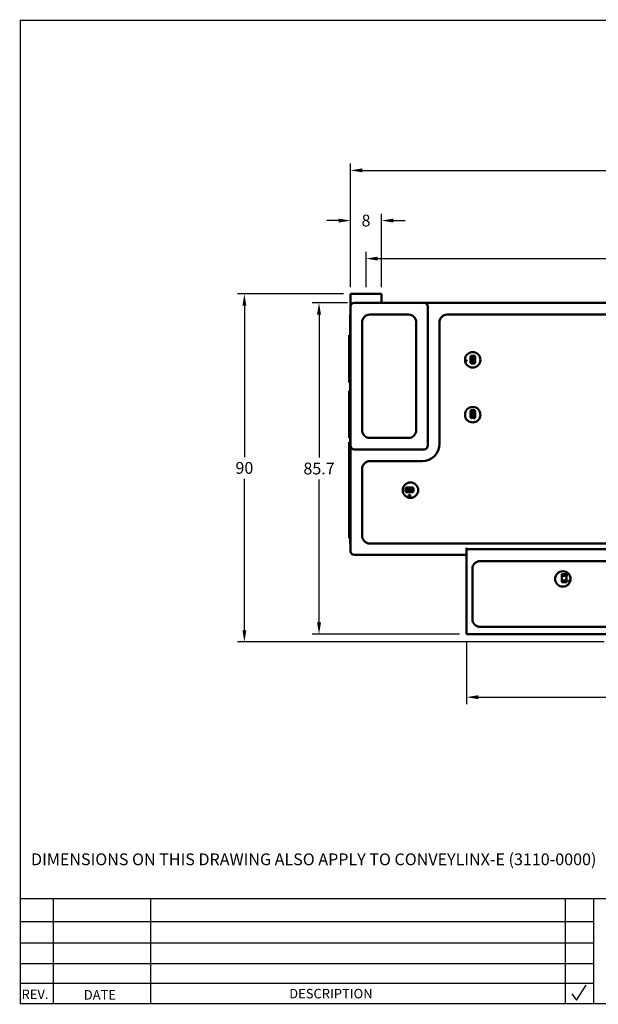
# Model space of a CAD drawing. Units: inches. Extents: x 0.5 to 16.6, y 0.5 to 10.5.
# Drawn here: x 0.5 to 6.4, y 0.5 to 10.5 of the extents above; entities that cross this region are included whole.
import ezdxf
from ezdxf.enums import TextEntityAlignment as Align

# ---------------------------------------------------------------- set-up
doc = ezdxf.new("R2010")
doc.units = ezdxf.units.IN
doc.header["$LTSCALE"] = 0.75
doc.header["$MEASUREMENT"] = 0
for name, color, linetype, lineweight in [('FD_Dimensions', 7, 'Continuous', 25), ('Notes', 7, 'Continuous', 25), ('TEXT', 7, 'Continuous', 35), ('Visible', 7, 'Continuous', 50)]:
    doc.layers.add(name, color=color, linetype=linetype, lineweight=lineweight)
doc.layers.add('TITLE', color=7, linetype='Continuous', true_color=0x003f77)
doc.layers.add('Titleblock', color=7, linetype='Continuous')
doc.styles.add('ROMANS', font='romans')
doc.styles.get("Standard").update_dxf_attribs({"font": 'arial.ttf'})
doc.dimstyles.new('Dim-Standard', dxfattribs={"dimtxt": 0.12, "dimasz": 0.12, "dimexe": 0.07, "dimexo": 0.07, "dimgap": 0.05, "dimtad": 0, "dimtih": 1, "dimtoh": 1, "dimlfac": 25.4, "dimzin": 12, "dimdsep": 46, "dimtxsty": 'Standard', "dimcen": 0, "dimazin": 3, "dimtp": 0.01, "dimtm": 0.01, "dimtfac": 1, "dimtofl": 0, "dimtmove": 0, "dimatfit": 3, "dimfxl": 1, "dimtolj": 1, "dimtzin": 12, "dimarcsym": 1})

# ---------------------------------------------------------------- blocks, each defined once
blk = doc.blocks.new('TITLEBLOCK_PULSEROLLER_ANSI_B_REV_2')
at = {"layer": 'TITLE', "color": 156, "true_color": 0x003f77}
for p, q in [((-398.96, 27.14), (-398.96, -0.07)), ((-373.84, 27.14), (-373.84, -0.07)), ((-266.59, 27.14), (-266.59, -0.07)), ((-407.47, 21.24), (-259.27, 21.24)), ((-407.47, 15.76), (-259.27, 15.76)), ((-407.47, 10.41), (-259.27, 10.41)), ((-407.47, 5.27), (-259.27, 5.27)), ((-264.85, 2.56), (-263.68, 0.93)), ((-263.68, 0.93), (-261.22, 4.77))]:
    blk.add_line(p, q, dxfattribs=at)
at = {"layer": 'TITLE', "color": 156, "true_color": 0x003f77, "const_width": 0.322}
blk.add_lwpolyline([(0, 0), (-407.47, 0), (-407.47, 254.27), (0, 254.27)], close=True, dxfattribs=at)
blk.add_lwpolyline([(0, 27.14), (-407.47, 27.14)], dxfattribs=at)
at = {"layer": 'TITLE', "color": 156, "true_color": 0x003f77}
blk.add_lwpolyline([(-259.27, 27.14), (-259.27, -0.07)], dxfattribs=at)
at = {"layer": 'TEXT'}
blk.add_attdef('PLOT_TIME', (-403.45, 28.65), '', height=2.05, rotation=90, dxfattribs=at)
for tag, height, p in [('A', 2.73, (-403.22, 24.19)), ('REVDATE1', 2.05, (-386.4, 24.19)), ('B', 2.73, (-403.22, 18.5)), ('REVDATE2', 2.05, (-386.4, 18.5)), ('C', 2.73, (-403.22, 13.08)), ('REVDATE3', 2.05, (-386.4, 13.08)), ('D', 2.73, (-403.22, 7.84)), ('REVDATE4', 2.05, (-386.4, 7.84)), ('REV', 2.46, (-85.33, 2.6))]:
    blk.add_attdef(tag, text='', height=height, dxfattribs=at).set_placement(p, align=Align.MIDDLE_CENTER)
for tag, height, p in [('REV_DES1', 2.05, (-372.77, 24.19)), ('DATE', 2.42, (-198.13, 24.19)), ('REV_DES2', 2.05, (-372.77, 18.5)), ('DESIGN', 2.15, (-189.27, 18.71)), ('REV_DES3', 2.05, (-372.77, 13.08)), ('REV_DES4', 2.05, (-372.77, 7.84)), ('SCALE', 2.15, (-189.27, 8.22)), ('SHEET', 2.15, (-189.27, 2.88)), ('DWG_NO', 2.46, (-149.4, 2.6))]:
    blk.add_attdef(tag, text='', height=height, dxfattribs=at).set_placement(p, align=Align.MIDDLE_LEFT)
for tag, p in [('TITLE1', (-120.3, 21.45)), ('TITLE2', (-120.3, 17.27))]:
    blk.add_attdef(tag, text='', height=2.46, dxfattribs=at).set_placement(p, align=Align.CENTER)
at = {"layer": 'TITLE', "color": 156, "true_color": 0x003f77, "style": 'ROMANS'}
for s, p in [('REV.', (-407.15, 1.2)), ('DATE', (-391.06, 1.05))]:
    blk.add_text(s, height=2.457, dxfattribs=at).set_placement(p)
blk.add_text('DESCRIPTION', height=2.4573, dxfattribs=at).set_placement((-327.18, 2.6), align=Align.MIDDLE_CENTER)
blk = doc.blocks.new('*D16')
at = {"layer": 'Defpoints', "color": 0, "transparency": 16777216}
for p in [(9.433, 8.09), (4.051, 7.73), (9.433, 7.73)]:
    blk.add_point(p, dxfattribs=at)
at = {"layer": 'FD_Dimensions', "lineweight": -2, "transparency": 16777216}
for p, q in [((4.051, 7.8), (4.051, 8.16)), ((9.433, 7.8), (9.433, 8.16)), ((4.171, 8.09), (6.495, 8.09)), ((9.313, 8.09), (6.988, 8.09))]:
    blk.add_line(p, q, dxfattribs=at)
at = {"layer": 'FD_Dimensions', "transparency": 16777216}
for points in [[(4.171, 8.11), (4.171, 8.07), (4.051, 8.09)], [(9.313, 8.11), (9.313, 8.07), (9.433, 8.09)]]:
    blk.add_solid(points, dxfattribs=at)
at = {"layer": 'FD_Dimensions', "color": 0, "transparency": 16777216, "insert": (6.742, 8.09), "char_height": 0.12, "attachment_point": 5}
blk.add_mtext('\\A1;136.7', dxfattribs=at)
blk = doc.blocks.new('*D17')
at = {"layer": 'Defpoints', "color": 0, "transparency": 16777216}
for p in [(9.59, 8.988), (3.893, 7.73), (9.59, 7.73)]:
    blk.add_point(p, dxfattribs=at)
at = {"layer": 'FD_Dimensions', "color": 0, "lineweight": -2, "transparency": 16777216}
for p, q in [((3.893, 7.8), (3.893, 9.058)), ((9.59, 7.8), (9.59, 9.058)), ((4.013, 8.988), (6.495, 8.988)), ((9.47, 8.988), (6.988, 8.988))]:
    blk.add_line(p, q, dxfattribs=at)
at = {"layer": 'FD_Dimensions', "color": 0, "transparency": 16777216}
for points in [[(4.013, 9.008), (4.013, 8.968), (3.893, 8.988)], [(9.47, 9.008), (9.47, 8.968), (9.59, 8.988)]]:
    blk.add_solid(points, dxfattribs=at)
at = {"layer": 'FD_Dimensions', "color": 0, "transparency": 16777216, "insert": (6.742, 8.988), "char_height": 0.12, "attachment_point": 5}
blk.add_mtext('\\A1;144.7', dxfattribs=at)
blk = doc.blocks.new('*D18')
at = {"layer": 'Defpoints', "color": 0, "transparency": 16777216}
for p in [(3.893, 7.73), (2.813, 4.187), (6.545, 4.187)]:
    blk.add_point(p, dxfattribs=at)
at = {"layer": 'FD_Dimensions', "lineweight": -2, "transparency": 16777216}
for p, q in [((3.823, 7.73), (2.743, 7.73)), ((2.813, 7.61), (2.813, 6.07)), ((2.813, 4.307), (2.813, 5.847)), ((6.475, 4.187), (2.743, 4.187))]:
    blk.add_line(p, q, dxfattribs=at)
at = {"layer": 'FD_Dimensions', "transparency": 16777216}
for points in [[(2.793, 7.61), (2.833, 7.61), (2.813, 7.73)], [(2.793, 4.307), (2.833, 4.307), (2.813, 4.187)]]:
    blk.add_solid(points, dxfattribs=at)
at = {"layer": 'FD_Dimensions', "color": 0, "transparency": 16777216, "insert": (2.813, 5.959), "char_height": 0.12, "attachment_point": 5}
blk.add_mtext('\\A1;90', dxfattribs=at)
blk = doc.blocks.new('*D19')
at = {"layer": 'Defpoints', "color": 0, "transparency": 16777216}
for p in [(3.933, 7.64), (3.573, 4.266), (5.074, 4.266)]:
    blk.add_point(p, dxfattribs=at)
at = {"layer": 'FD_Dimensions', "lineweight": -2, "transparency": 16777216}
for p, q in [((3.863, 7.64), (3.503, 7.64)), ((3.573, 7.52), (3.573, 6.064)), ((3.573, 4.386), (3.573, 5.842)), ((5.004, 4.266), (3.503, 4.266))]:
    blk.add_line(p, q, dxfattribs=at)
at = {"layer": 'FD_Dimensions', "transparency": 16777216}
for points in [[(3.553, 7.52), (3.593, 7.52), (3.573, 7.64)], [(3.553, 4.386), (3.593, 4.386), (3.573, 4.266)]]:
    blk.add_solid(points, dxfattribs=at)
at = {"layer": 'FD_Dimensions', "color": 0, "transparency": 16777216, "insert": (3.573, 5.953), "char_height": 0.12, "attachment_point": 5}
blk.add_mtext('\\A1;85.7', dxfattribs=at)
blk = doc.blocks.new('*D20')
at = {"layer": 'Defpoints', "color": 0, "transparency": 16777216}
for p in [(5.074, 4.266), (8.409, 4.266), (8.409, 3.625)]:
    blk.add_point(p, dxfattribs=at)
at = {"layer": 'FD_Dimensions', "color": 0, "lineweight": -2, "transparency": 16777216}
for p, q in [((5.074, 4.196), (5.074, 3.555)), ((8.409, 4.196), (8.409, 3.555)), ((5.194, 3.625), (6.536, 3.625)), ((8.289, 3.625), (6.948, 3.625))]:
    blk.add_line(p, q, dxfattribs=at)
at = {"layer": 'FD_Dimensions', "color": 0, "transparency": 16777216}
for points in [[(5.194, 3.645), (5.194, 3.605), (5.074, 3.625)], [(8.289, 3.645), (8.289, 3.605), (8.409, 3.625)]]:
    blk.add_solid(points, dxfattribs=at)
at = {"layer": 'FD_Dimensions', "color": 0, "transparency": 16777216, "insert": (6.742, 3.625), "char_height": 0.12, "attachment_point": 5}
blk.add_mtext('\\A1;84.7', dxfattribs=at)
blk = doc.blocks.new('*D24')
at = {"layer": 'Defpoints', "color": 0, "transparency": 16777216}
for p in [(4.208, 8.477), (3.893, 7.73), (4.208, 7.73)]:
    blk.add_point(p, dxfattribs=at)
at = {"layer": 'FD_Dimensions', "color": 0, "lineweight": -2, "transparency": 16777216}
for p, q in [((3.893, 7.8), (3.893, 8.547)), ((4.208, 7.8), (4.208, 8.547)), ((3.773, 8.477), (3.653, 8.477)), ((4.328, 8.477), (4.448, 8.477))]:
    blk.add_line(p, q, dxfattribs=at)
at = {"layer": 'FD_Dimensions', "color": 0, "transparency": 16777216}
for points in [[(3.773, 8.497), (3.773, 8.457), (3.893, 8.477)], [(4.328, 8.497), (4.328, 8.457), (4.208, 8.477)]]:
    blk.add_solid(points, dxfattribs=at)
at = {"layer": 'FD_Dimensions', "color": 0, "transparency": 16777216, "insert": (4.051, 8.477), "char_height": 0.12, "attachment_point": 5}
blk.add_mtext('\\A1;8', dxfattribs=at)

msp = doc.modelspace()

# ---------------------------------------------------------------- linework, layer by layer
at = {"layer": 'Visible', "extrusion": (-1.22465e-16, -1, 0)}
for p, q in [((3.89318, 7.72993), (4.20814, 7.72993)), ((3.89318, 7.72993), (3.89318, 7.60078)), ((4.20814, 7.72993), (4.20814, 7.64015)), ((4.64121, 7.64015), (3.93255, 7.64015)), ((8.84199, 7.64015), (4.64121, 7.64015)), ((3.89318, 7.60078), (3.89318, 7.36849)), ((3.93625, 7.58164), (3.93625, 7.58164)), ((4.48373, 7.52007), (4.09003, 7.52007)), ((4.61521, 7.58164), (4.61521, 7.58164)), ((4.68058, 6.18739), (4.68058, 7.60078)), ((4.87743, 7.52007), (6.55946, 7.52007)), ((3.88924, 7.50038), (3.88924, 7.30956)), ((4.01129, 7.44133), (4.01129, 6.3429)), ((4.56247, 6.3429), (4.56247, 7.44133)), ((4.79869, 6.20511), (4.79869, 7.44133)), ((3.89318, 7.36849), (3.89417, 7.36849)), ((3.89345, 7.30956), (3.89345, 7.36849)), ((3.89417, 6.21889), (3.89417, 7.36849)), ((3.87852, 7.30956), (3.89417, 7.30956)), ((3.87852, 7.30956), (3.87852, 7.28987)), ((3.87852, 7.28987), (3.87852, 6.84893)), ((5.11345, 7.09511), (5.11384, 7.09511)), ((5.11345, 7.09511), (5.11345, 7.0892)), ((5.11345, 7.0892), (5.11384, 7.0892)), ((5.11345, 7.03409), (5.11384, 7.03409)), ((5.11345, 7.02818), (5.11345, 7.03409)), ((5.11345, 7.02818), (5.11384, 7.02818)), ((5.11384, 7.0892), (5.11384, 7.03409)), ((5.12369, 7.08724), (5.11404, 7.08724)), ((5.11404, 7.08527), (5.11404, 7.08724)), ((5.11404, 7.08527), (5.13806, 7.08527)), ((5.11404, 7.08527), (5.11404, 7.03802)), ((5.11404, 7.03802), (5.13806, 7.03802)), ((5.11404, 7.03802), (5.11404, 7.03605)), ((5.11404, 7.03605), (5.12369, 7.03605)), ((5.12565, 7.10141), (5.11975, 7.10141)), ((5.11975, 7.10141), (5.11975, 7.10102)), ((5.11975, 7.02188), (5.11975, 7.02228)), ((5.12565, 7.02188), (5.11975, 7.02188)), ((5.12369, 7.08724), (5.12062, 7.09134)), ((5.12369, 7.03605), (5.12062, 7.03195)), ((5.12959, 7.08724), (5.12369, 7.08724)), ((5.12959, 7.03605), (5.12369, 7.03605)), ((5.12391, 7.09484), (5.12959, 7.08724)), ((5.12391, 7.02845), (5.12959, 7.03605)), ((5.12565, 7.10141), (5.12565, 7.10102)), ((5.15124, 7.10102), (5.12565, 7.10102)), ((5.12565, 7.02228), (5.15124, 7.02228)), ((5.12565, 7.02188), (5.12565, 7.02228)), ((5.13806, 7.08724), (5.12959, 7.08724)), ((5.12959, 7.03605), (5.13806, 7.03605)), ((5.14337, 7.03212), (5.13353, 7.03212)), ((5.13353, 7.03212), (5.13353, 7.02424)), ((5.13353, 7.02424), (5.14337, 7.02424)), ((5.13806, 7.08724), (5.13806, 7.08527)), ((5.13884, 7.08724), (5.13806, 7.08724)), ((5.13884, 7.08685), (5.13806, 7.08685)), ((5.13806, 7.08527), (5.13806, 7.03802)), ((5.13806, 7.08493), (5.13884, 7.08493)), ((5.13806, 7.03836), (5.13884, 7.03836)), ((5.13806, 7.03802), (5.13806, 7.03605)), ((5.13806, 7.03644), (5.13884, 7.03644)), ((5.13806, 7.03605), (5.13884, 7.03605)), ((5.14731, 7.08724), (5.13884, 7.08724)), ((5.13884, 7.08527), (5.13884, 7.08724)), ((5.13884, 7.03802), (5.13884, 7.08527)), ((5.13884, 7.08527), (5.16286, 7.08527)), ((5.13884, 7.03802), (5.16286, 7.03802)), ((5.13884, 7.03605), (5.13884, 7.03802)), ((5.13884, 7.03605), (5.14731, 7.03605)), ((5.14337, 7.02424), (5.14337, 7.03212)), ((5.15299, 7.09484), (5.14731, 7.08724)), ((5.14731, 7.08724), (5.15321, 7.08724)), ((5.15299, 7.02845), (5.14731, 7.03605)), ((5.14731, 7.03605), (5.15321, 7.03605)), ((5.15124, 7.10141), (5.15715, 7.10141)), ((5.15124, 7.10141), (5.15124, 7.10102)), ((5.15124, 7.02188), (5.15124, 7.02228)), ((5.15124, 7.02188), (5.15715, 7.02188)), ((5.15321, 7.08724), (5.15628, 7.09134)), ((5.16286, 7.08724), (5.15321, 7.08724)), ((5.15321, 7.03605), (5.16286, 7.03605)), ((5.15321, 7.03605), (5.15628, 7.03195)), ((5.15715, 7.10141), (5.15715, 7.10102)), ((5.15715, 7.02188), (5.15715, 7.02228)), ((5.16286, 7.08527), (5.16286, 7.08724)), ((5.16286, 7.03802), (5.16286, 7.08527)), ((5.16286, 7.03802), (5.16286, 7.03605)), ((5.16345, 7.09511), (5.16306, 7.09511)), ((5.16306, 7.03409), (5.16306, 7.0892)), ((5.16345, 7.0892), (5.16306, 7.0892)), ((5.16345, 7.03409), (5.16306, 7.03409)), ((5.16345, 7.02818), (5.16306, 7.02818)), ((5.16345, 7.09511), (5.16345, 7.0892)), ((5.16345, 7.02818), (5.16345, 7.03409)), ((3.87852, 6.84893), (3.87852, 6.82924)), ((3.89417, 6.82924), (3.87852, 6.82924)), ((3.88924, 6.82924), (3.88924, 6.7446)), ((3.89345, 6.7446), (3.89345, 6.82924)), ((3.87852, 6.7446), (3.89417, 6.7446)), ((3.87852, 6.7446), (3.87852, 6.72491)), ((3.87852, 6.72491), (3.87852, 6.28397)), ((5.11345, 6.54011), (5.11384, 6.54011)), ((5.11345, 6.54011), (5.11345, 6.5342)), ((5.11345, 6.5342), (5.11384, 6.5342)), ((5.11384, 6.5342), (5.11384, 6.47909)), ((5.12369, 6.53224), (5.11404, 6.53224)), ((5.11404, 6.53027), (5.11404, 6.53224)), ((5.11404, 6.53027), (5.13806, 6.53027)), ((5.11404, 6.53027), (5.11404, 6.48302)), ((5.12565, 6.54641), (5.11975, 6.54641)), ((5.11975, 6.54641), (5.11975, 6.54602)), ((5.12369, 6.53224), (5.12062, 6.53634)), ((5.12959, 6.53224), (5.12369, 6.53224)), ((5.12391, 6.53984), (5.12959, 6.53224)), ((5.12565, 6.54641), (5.12565, 6.54602)), ((5.15124, 6.54602), (5.12565, 6.54602)), ((5.13806, 6.53224), (5.12959, 6.53224)), ((5.13806, 6.53224), (5.13806, 6.53027)), ((5.13884, 6.53224), (5.13806, 6.53224)), ((5.13884, 6.53185), (5.13806, 6.53185)), ((5.13806, 6.53027), (5.13806, 6.48302)), ((5.13806, 6.52993), (5.13884, 6.52993)), ((5.14731, 6.53224), (5.13884, 6.53224)), ((5.13884, 6.53027), (5.13884, 6.53224)), ((5.13884, 6.48302), (5.13884, 6.53027)), ((5.13884, 6.53027), (5.16286, 6.53027)), ((5.15299, 6.53984), (5.14731, 6.53224)), ((5.14731, 6.53224), (5.15321, 6.53224)), ((5.15124, 6.54641), (5.15715, 6.54641)), ((5.15124, 6.54641), (5.15124, 6.54602)), ((5.15321, 6.53224), (5.15628, 6.53634)), ((5.16286, 6.53224), (5.15321, 6.53224)), ((5.15715, 6.54641), (5.15715, 6.54602)), ((5.16286, 6.53027), (5.16286, 6.53224)), ((5.16286, 6.48302), (5.16286, 6.53027)), ((5.16345, 6.54011), (5.16306, 6.54011)), ((5.16306, 6.47909), (5.16306, 6.5342)), ((5.16345, 6.5342), (5.16306, 6.5342)), ((5.16345, 6.54011), (5.16345, 6.5342)), ((5.11345, 6.47909), (5.11384, 6.47909)), ((5.11345, 6.47318), (5.11345, 6.47909)), ((5.11345, 6.47318), (5.11384, 6.47318)), ((5.11404, 6.48302), (5.13806, 6.48302)), ((5.11404, 6.48302), (5.11404, 6.48105)), ((5.11404, 6.48105), (5.12369, 6.48105)), ((5.11975, 6.46688), (5.11975, 6.46728)), ((5.12565, 6.46688), (5.11975, 6.46688)), ((5.12369, 6.48105), (5.12062, 6.47695)), ((5.12959, 6.48105), (5.12369, 6.48105)), ((5.12391, 6.47345), (5.12959, 6.48105)), ((5.12565, 6.46728), (5.15124, 6.46728)), ((5.12565, 6.46688), (5.12565, 6.46728)), ((5.12959, 6.48105), (5.13806, 6.48105)), ((5.14337, 6.47712), (5.13353, 6.47712)), ((5.13353, 6.47712), (5.13353, 6.46924)), ((5.13353, 6.46924), (5.14337, 6.46924)), ((5.13806, 6.48336), (5.13884, 6.48336)), ((5.13806, 6.48302), (5.13806, 6.48105)), ((5.13806, 6.48144), (5.13884, 6.48144)), ((5.13806, 6.48105), (5.13884, 6.48105)), ((5.13884, 6.48302), (5.16286, 6.48302)), ((5.13884, 6.48105), (5.13884, 6.48302)), ((5.13884, 6.48105), (5.14731, 6.48105)), ((5.14337, 6.46924), (5.14337, 6.47712)), ((5.15299, 6.47345), (5.14731, 6.48105)), ((5.14731, 6.48105), (5.15321, 6.48105)), ((5.15124, 6.46688), (5.15124, 6.46728)), ((5.15124, 6.46688), (5.15715, 6.46688)), ((5.15321, 6.48105), (5.16286, 6.48105)), ((5.15321, 6.48105), (5.15628, 6.47695)), ((5.15715, 6.46688), (5.15715, 6.46728)), ((5.16286, 6.48302), (5.16286, 6.48105)), ((5.16345, 6.47909), (5.16306, 6.47909)), ((5.16345, 6.47318), (5.16306, 6.47318)), ((5.16345, 6.47318), (5.16345, 6.47909)), ((3.89417, 6.22287), (3.87845, 6.22287)), ((3.87845, 6.22287), (3.87845, 6.14413)), ((3.87852, 6.28397), (3.87852, 6.26428)), ((3.89417, 6.26428), (3.87852, 6.26428)), ((3.88924, 6.26428), (3.88924, 6.22287)), ((3.89345, 6.22287), (3.89345, 6.26428)), ((4.09003, 6.26416), (4.48373, 6.26416)), ((3.87845, 6.14413), (3.87845, 6.08704)), ((3.87845, 6.14413), (3.88632, 6.14413)), ((3.88632, 6.13035), (3.89082, 6.13485)), ((3.88632, 6.12247), (3.88632, 6.13035)), ((3.88632, 6.12247), (3.89318, 6.11562)), ((3.89318, 6.20708), (3.89318, 6.18739)), ((3.89318, 6.18739), (3.89318, 6.10865)), ((3.93255, 6.14802), (4.64121, 6.14802)), ((3.87845, 6.08704), (3.87845, 5.37838)), ((3.89318, 6.08704), (3.87845, 6.08704)), ((3.89318, 6.10865), (3.89318, 5.11259)), ((4.09003, 6.02794), (4.62152, 6.02794)), ((4.01129, 5.2681), (4.01129, 5.9492)), ((4.45408, 5.75487), (4.45447, 5.75487)), ((4.45408, 5.74896), (4.45408, 5.75487)), ((4.45408, 5.74896), (4.45447, 5.74896)), ((4.45408, 5.72337), (4.45447, 5.72337)), ((4.45408, 5.72337), (4.45408, 5.71747)), ((4.45408, 5.71747), (4.45447, 5.71747)), ((4.45447, 5.74896), (4.45447, 5.72337)), ((4.46038, 5.76117), (4.46628, 5.76117)), ((4.46038, 5.76117), (4.46038, 5.76077)), ((4.46065, 5.7507), (4.46825, 5.74503)), ((4.46065, 5.72163), (4.46825, 5.72731)), ((4.46825, 5.75093), (4.46415, 5.754)), ((4.46825, 5.7214), (4.46415, 5.71834)), ((4.46628, 5.76117), (4.46628, 5.76077)), ((4.5214, 5.76077), (4.46628, 5.76077)), ((4.46825, 5.76058), (4.46825, 5.75093)), ((4.47022, 5.76058), (4.46825, 5.76058)), ((4.46825, 5.74503), (4.46825, 5.75093)), ((4.46825, 5.74503), (4.46825, 5.73656)), ((4.46825, 5.73656), (4.46825, 5.73577)), ((4.47022, 5.73656), (4.46825, 5.73656)), ((4.46825, 5.73577), (4.47022, 5.73577)), ((4.46825, 5.73577), (4.46825, 5.72731)), ((4.46825, 5.72731), (4.46825, 5.7214)), ((4.46825, 5.7214), (4.46825, 5.71176)), ((4.46864, 5.73656), (4.46864, 5.73577)), ((4.51746, 5.76058), (4.47022, 5.76058)), ((4.47022, 5.73656), (4.47022, 5.76058)), ((4.51746, 5.73656), (4.47022, 5.73656)), ((4.47022, 5.71176), (4.47022, 5.73577)), ((4.47022, 5.73577), (4.51746, 5.73577)), ((4.47055, 5.73577), (4.47055, 5.73656)), ((4.51713, 5.73577), (4.51713, 5.73656)), ((4.51746, 5.76058), (4.51943, 5.76058)), ((4.51746, 5.73656), (4.51746, 5.76058)), ((4.51943, 5.73656), (4.51746, 5.73656)), ((4.51746, 5.73577), (4.51943, 5.73577)), ((4.51746, 5.71176), (4.51746, 5.73577)), ((4.51904, 5.73577), (4.51904, 5.73656)), ((4.51943, 5.75093), (4.51943, 5.76058)), ((4.51943, 5.75093), (4.52354, 5.754)), ((4.51943, 5.74503), (4.51943, 5.75093)), ((4.52704, 5.7507), (4.51943, 5.74503)), ((4.51943, 5.73656), (4.51943, 5.74503)), ((4.51943, 5.73577), (4.51943, 5.73656)), ((4.51943, 5.72731), (4.51943, 5.73577)), ((4.52704, 5.72163), (4.51943, 5.72731)), ((4.51943, 5.72731), (4.51943, 5.7214)), ((4.51943, 5.71176), (4.51943, 5.7214)), ((4.51943, 5.7214), (4.52354, 5.71834)), ((4.52731, 5.76117), (4.5214, 5.76117)), ((4.5214, 5.76117), (4.5214, 5.76077)), ((4.53124, 5.74109), (4.52337, 5.74109)), ((4.52337, 5.74109), (4.52337, 5.73125)), ((4.52337, 5.73125), (4.53124, 5.73125)), ((4.52731, 5.76117), (4.52731, 5.76077)), ((4.53124, 5.73125), (4.53124, 5.74109)), ((4.53361, 5.75487), (4.53321, 5.75487)), ((4.53321, 5.72337), (4.53321, 5.74896)), ((4.53361, 5.74896), (4.53321, 5.74896)), ((4.53361, 5.72337), (4.53321, 5.72337)), ((4.53361, 5.71747), (4.53321, 5.71747)), ((4.53361, 5.74896), (4.53361, 5.75487)), ((4.53361, 5.72337), (4.53361, 5.71747)), ((4.46038, 5.71117), (4.46038, 5.71156)), ((4.46038, 5.71117), (4.46628, 5.71117)), ((4.46628, 5.71156), (4.5214, 5.71156)), ((4.46628, 5.71117), (4.46628, 5.71156)), ((4.47022, 5.71176), (4.46825, 5.71176)), ((4.47022, 5.71176), (4.51746, 5.71176)), ((4.51746, 5.71176), (4.51943, 5.71176)), ((4.5214, 5.71117), (4.5214, 5.71156)), ((4.52731, 5.71117), (4.5214, 5.71117)), ((4.52731, 5.71117), (4.52731, 5.71156)), ((3.87845, 5.37838), (3.87845, 5.32129)), ((3.89318, 5.37838), (3.87845, 5.37838)), ((3.87845, 5.32129), (3.87845, 5.24255)), ((3.87845, 5.32129), (3.88632, 5.32129)), ((3.88632, 5.34295), (3.89318, 5.3498)), ((3.88632, 5.33507), (3.88632, 5.34295)), ((3.88632, 5.33507), (3.89082, 5.33057)), ((3.87845, 5.24255), (3.89318, 5.24255)), ((3.88924, 5.24255), (3.88924, 5.20511)), ((9.39318, 5.18936), (4.09003, 5.18936)), ((5.07428, 5.14408), (5.07428, 5.13227)), ((8.40892, 5.13227), (5.07428, 5.13227)), ((5.07428, 5.13227), (5.07428, 5.0929)), ((3.93255, 5.07322), (5.07428, 5.07322)), ((5.07428, 5.0929), (5.07428, 4.3055)), ((5.13333, 4.93148), (5.13333, 4.41967)), ((8.27113, 5.01022), (5.21207, 5.01022)), ((6.04286, 4.87602), (6.04286, 4.86224)), ((6.04286, 4.87602), (6.09404, 4.87602)), ((6.04286, 4.86224), (6.09404, 4.86224)), ((6.04384, 4.86224), (6.04384, 4.81106)), ((6.04483, 4.82011), (6.04483, 4.85318)), ((6.0527, 4.86106), (6.0842, 4.86106)), ((6.0842, 4.81224), (6.0527, 4.81224)), ((6.09207, 4.85318), (6.09207, 4.82011)), ((6.09306, 4.81106), (6.09306, 4.86224)), ((6.09404, 4.87602), (6.09404, 4.86224)), ((6.04286, 4.79728), (6.04286, 4.81106)), ((6.09404, 4.81106), (6.04286, 4.81106)), ((6.09404, 4.79728), (6.04286, 4.79728)), ((6.09404, 4.79728), (6.09404, 4.81106)), ((5.21207, 4.34093), (8.27113, 4.34093)), ((5.07428, 4.26613), (5.07428, 4.3055)), ((5.07428, 4.26613), (8.40892, 4.26613))]:
    msp.add_line(p, q, dxfattribs=at)
at = {"layer": 'Visible', "extrusion": (0, 0, -1)}
for centre in [(-5.13727, 7.05944), (-5.13727, 6.50038), (-4.50341, 5.73267)]:
    msp.add_circle(centre, 0.07874, dxfattribs=at)
at = {"layer": 'Visible'}
for centre, radius in [((4.49385, 5.67416), 0.00984), ((6.05459, 4.82912), 0.07874), ((6.04876, 4.87011), 0.00295)]:
    msp.add_circle(centre, radius, dxfattribs=at)
for centre, radius, start, end in [((3.93255, 7.60078), 0.03937, 90, 180), ((4.64121, 7.60078), 0.03937, 360, 90), ((4.09003, 7.44133), 0.07874, 90, 180), ((4.48373, 7.44133), 0.07874, 0, 90), ((4.87743, 7.44133), 0.07874, 90, 180), ((5.0657, 7.05113), 0.00984, 236.649546, 136.590879), ((5.11208, 7.10278), 0.00787, 282.972242, 347.027763), ((5.11384, 7.02228), 0.01181, 54.988801, 90.000003), ((5.11384, 7.02228), 0.01181, 0.000003, 31.517368), ((5.16306, 7.10102), 0.01181, 180.000003, 211.517368), ((5.16306, 7.10102), 0.01181, 234.988801, 270.000003), ((5.16482, 7.02051), 0.00787, 102.972242, 167.027763), ((5.11208, 6.54778), 0.00787, 282.972242, 347.027763), ((5.16306, 6.54602), 0.01181, 180.000003, 211.517368), ((5.16306, 6.54602), 0.01181, 234.988801, 270.000003), ((5.11384, 6.46728), 0.01181, 54.988801, 90.000003), ((5.11384, 6.46728), 0.01181, 0.000003, 31.517368), ((5.15526, 6.41727), 0.00984, 54.576366, 149.853966), ((5.16482, 6.46551), 0.00787, 102.972242, 167.027763), ((4.09003, 6.3429), 0.07874, 180, 270), ((4.48373, 6.3429), 0.07874, 270, 360), ((3.8225, 6.21896), 0.07167, 350.457229, 359.943475), ((3.89813, 6.14413), 0.01181, 180.000001, 245.18225), ((3.93255, 6.18739), 0.03937, 180, 270), ((4.62152, 6.20511), 0.17717, 270, 0), ((4.64121, 6.18739), 0.03937, 270, 0), ((4.09003, 5.9492), 0.07874, 90, 180), ((4.45447, 5.76077), 0.01181, 270.000005, 301.51737), ((4.4527, 5.70979), 0.00787, 12.972245, 77.027765), ((4.45447, 5.76077), 0.01181, 324.988804, 0.000005), ((4.53321, 5.71156), 0.01181, 144.988804, 180.000005), ((4.53321, 5.71156), 0.01181, 90.000005, 121.51737), ((4.53498, 5.76254), 0.00787, 192.972245, 257.027765), ((4.09003, 5.2681), 0.07874, 180, 270), ((3.93255, 5.11259), 0.03937, 180, 270), ((5.21207, 4.93148), 0.07874, 90, 180), ((6.0527, 4.85318), 0.00787, 90.000003, 180.000003), ((6.0842, 4.85318), 0.00787, 0.000003, 90.000003), ((6.0842, 4.82011), 0.00787, 270.000003, 0.000003), ((6.12754, 4.80701), 0.00984, 61.854618, 264.421961), ((5.21207, 4.41967), 0.07874, 180, 270)]:
    msp.add_arc(centre, radius, start, end, dxfattribs=at)
at = {"layer": 'Visible', "extrusion": (0, 0, -1)}
for centre, radius, start, end in [((-3.96798, 7.50038), 0.07874, 0, 18.194872), ((-5.11384, 7.10102), 0.01181, 234.988796, 269.999997), ((-5.11208, 7.02051), 0.00787, 102.972237, 167.027758), ((-5.11384, 7.10102), 0.01181, 179.999997, 211.517363), ((-5.16306, 7.02228), 0.01181, 359.999997, 31.517363), ((-5.16306, 7.02228), 0.01181, 54.988796, 89.999997), ((-5.16482, 7.10278), 0.00787, 282.972237, 347.027758), ((-5.11384, 6.54602), 0.01181, 234.988796, 269.999997), ((-5.11384, 6.54602), 0.01181, 179.999997, 211.517363), ((-5.16482, 6.54778), 0.00787, 282.972237, 347.027758), ((-5.11208, 6.46551), 0.00787, 102.972237, 167.027758), ((-5.16306, 6.46728), 0.01181, 359.999997, 31.517363), ((-5.16306, 6.46728), 0.01181, 54.988796, 89.999997), ((-4.4527, 5.76254), 0.00787, 192.972235, 257.027755), ((-4.45447, 5.71156), 0.01181, 89.999995, 121.51736), ((-4.45447, 5.71156), 0.01181, 144.988794, 179.999995), ((-4.53321, 5.76077), 0.01181, 324.988794, 359.999995), ((-4.53321, 5.76077), 0.01181, 269.999995, 301.51736), ((-4.53498, 5.70979), 0.00787, 12.972235, 77.027755), ((-3.89813, 5.32129), 0.01181, 359.999999, 65.182198), ((-3.96798, 5.20511), 0.07874, 341.805128, 0), ((-6.0527, 4.82011), 0.00787, 269.999997, 359.999997)]:
    msp.add_arc(centre, radius, start, end, dxfattribs=at)

# ---------------------------------------------------------------- block references
at = {"layer": 'Titleblock', "xscale": 0.03937007874015748, "yscale": 0.03937007874015748, "zscale": 0.03937007874015748}
msp.add_blockref('TITLEBLOCK_PULSEROLLER_ANSI_B_REV_2', (16.57468, 0.50509), dxfattribs=at)

# ---------------------------------------------------------------- texts
at = {"layer": 'Notes', "insert": (0.64187, 2.03455), "char_height": 0.12, "attachment_point": 1}
msp.add_mtext_dynamic_manual_height_columns('DIMENSIONS ON THIS DRAWING ALSO APPLY TO CONVEYLINX-E (3110-0000)', width=6.7410795, gutter_width=0.6, heights=[0], dxfattribs=at)

# ---------------------------------------------------------------- dimensions: what is measured, and where the dimension line sits
at = {"layer": 'FD_Dimensions'}
for base, p1, p2, picture, middle in [((9.59003, 8.98825), (3.89318, 7.72993), (9.59003, 7.72993), '*D17', (6.7416, 8.98825)), ((4.20814, 8.47684), (3.89318, 7.72993), (4.20814, 7.72993), '*D24', (4.05066, 8.47684)), ((8.40892, 3.62452), (5.07428, 4.26613), (8.40892, 4.26613), '*D20', (6.7416, 3.62452))]:
    dim = msp.add_linear_dim(base=base, p1=p1, p2=p2, dimstyle='Dim-Standard', override={"dimlfac": 25.4}, dxfattribs=at)
    dim.commit()
    dim.dimension.update_dxf_attribs({"geometry": picture, "text_midpoint": middle, "dimtype": 160})
dim = msp.add_linear_dim(base=(9.43255, 8.08993), p1=(4.05066, 7.72993), p2=(9.43255, 7.72993), dimstyle='Dim-Standard', override={"dimlfac": 25.4, "dimclrd": 256, "dimclre": 256}, dxfattribs=at)
dim.commit()
dim.dimension.update_dxf_attribs({"geometry": '*D16', "text_midpoint": (6.7416, 8.08993)})
for base, p1, p2, override, picture, middle in [((2.81318, 4.18739), (3.89318, 7.72993), (6.54475, 4.18739), {"dimdec": 1, "dimlfac": 25.4, "dimclrd": 256, "dimclre": 256, "dimtdec": 1}, '*D18', (2.81318, 5.95866)), ((3.57255, 4.26613), (3.93255, 7.64015), (5.07428, 4.26613), {"dimlfac": 25.4, "dimclrd": 256, "dimclre": 256}, '*D19', (3.57255, 5.95314))]:
    dim = msp.add_linear_dim(base=base, p1=p1, p2=p2, angle=90, dimstyle='Dim-Standard', override=override, dxfattribs=at)
    dim.commit()
    dim.dimension.update_dxf_attribs({"geometry": picture, "text_midpoint": middle})

doc.saveas('drawing.dxf')
